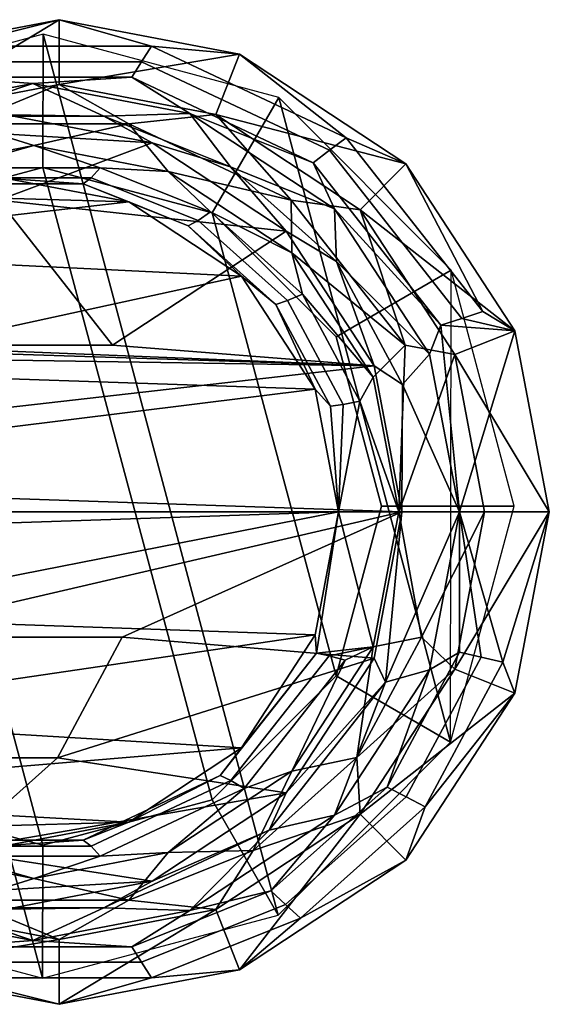
# Model space of a CAD drawing. Units: inches. Extents: x -10.7 to 14.7, y -14 to 10.3.
# Drawn here: x 11.4 to 12.1, y -8 to -6.7 of the extents above; entities that cross this region are included whole.
import ezdxf

# ---------------------------------------------------------------- set-up
doc = ezdxf.new("R2010")
doc.units = ezdxf.units.IN
doc.header["$MEASUREMENT"] = 0
doc.layers.add('SEAT-GLIDE', color=5, linetype='Continuous')
doc.layers.add('SEAT-SEAT', color=5, linetype='Continuous')

msp = doc.modelspace()

# ---------------------------------------------------------------- linework, layer by layer
at = {"layer": 'SEAT-GLIDE'}
for points in [[(11.425, -6.9155, 0), (11.4255, -6.7503, 0.1833), (11.1332, -6.8287, 0.1579), (11.215, -6.9718, 0)], [(11.4246, -7.9205, 0.2016), (11.7167, -7.8421, 0.2226), (11.4255, -6.7503, 0.1833), (11.1332, -6.8287, 0.1579)], [(11.635, -6.9718, 0), (11.7177, -6.8287, 0.2067), (11.4255, -6.7503, 0.1833), (11.425, -6.9155, 0)], [(11.7167, -7.8421, 0.2226), (11.9307, -7.628, 0.2393), (11.7177, -6.8287, 0.2067), (11.4255, -6.7503, 0.1833)], [(11.1325, -7.8421, 0.1739), (11.4246, -7.9205, 0.2016), (11.1332, -6.8287, 0.1579), (10.9191, -7.0429, 0.1403)], [(11.7888, -7.1255, 0), (11.9315, -7.0429, 0.2297), (11.7177, -6.8287, 0.2067), (11.635, -6.9718, 0)], [(11.9307, -7.628, 0.2393), (12.0096, -7.3355, 0.2381), (11.9315, -7.0429, 0.2297), (11.7177, -6.8287, 0.2067)], [(11.9315, -7.0429, 0.2297), (11.7177, -6.8287, 0.2067), (11.9307, -7.628, 0.2393)], [(11.425, -7.7555, 0), (11.635, -7.6993, 0), (11.425, -6.9155, 0), (11.215, -6.9718, 0)], [(11.635, -7.6993, 0), (11.7888, -7.5455, 0), (11.635, -6.9718, 0), (11.425, -6.9155, 0)], [(11.425, -7.7555, 0), (11.215, -6.9718, 0), (11.0613, -7.1255, 0), (11.215, -7.6993, 0)], [(11.7888, -7.5455, 0), (11.845, -7.3355, 0), (11.7888, -7.1255, 0), (11.635, -6.9718, 0)], [(11.845, -7.3355, 0), (12.0096, -7.3355, 0.2381), (11.9315, -7.0429, 0.2297), (11.7888, -7.1255, 0)], [(11.7888, -7.5455, 0), (11.9307, -7.628, 0.2393), (12.0096, -7.3355, 0.2381), (11.845, -7.3355, 0)], [(11.635, -7.6993, 0), (11.7167, -7.8421, 0.2226), (11.9307, -7.628, 0.2393), (11.7888, -7.5455, 0)], [(11.215, -7.6993, 0), (11.1325, -7.8421, 0.1739), (11.4246, -7.9205, 0.2016), (11.425, -7.7555, 0)], [(11.425, -7.7555, 0), (11.4246, -7.9205, 0.2016), (11.7167, -7.8421, 0.2226), (11.635, -7.6993, 0)]]:
    msp.add_3dface(points, dxfattribs=at)
at = {"layer": 'SEAT-SEAT'}
for points in [[(11.4452, -6.7323, 0.183), (11.2214, -6.7752, 0.1634), (11.3144, -6.765, 0.2654)], [(11.2509, -6.85, 0.166), (11.2214, -6.7752, 0.1634), (11.4452, -6.7323, 0.183)], [(11.2509, -6.85, 0.166), (11.4452, -6.7323, 0.183), (11.4452, -6.8128, 0.183)], [(11.5597, -6.765, 0.2869), (11.4452, -6.7323, 0.183), (11.3144, -6.765, 0.2654)], [(11.669, -6.7752, 0.2026), (11.4452, -6.7323, 0.183), (11.5597, -6.765, 0.2869)], [(11.4452, -6.8128, 0.183), (11.4452, -6.7323, 0.183), (11.669, -6.7752, 0.2026)], [(11.3144, -6.765, 0.2654), (11.3103, -6.7844, 0.3589), (11.5475, -6.7844, 0.3797), (11.5597, -6.765, 0.2869)], [(11.5597, -6.765, 0.2869), (11.5475, -6.7844, 0.3797), (11.7807, -6.8942, 0.4001), (11.801, -6.8787, 0.308)], [(11.801, -6.8787, 0.308), (11.669, -6.7752, 0.2026), (11.5597, -6.765, 0.2869)], [(11.3063, -6.8037, 0.4525), (11.5352, -6.8037, 0.4725), (11.5475, -6.7844, 0.3797), (11.3103, -6.7844, 0.3589)], [(11.4452, -6.8128, 0.183), (11.669, -6.7752, 0.2026), (11.6395, -6.85, 0.2)], [(11.5352, -6.8037, 0.4725), (11.7604, -6.9097, 0.4922), (11.7807, -6.8942, 0.4001), (11.5475, -6.7844, 0.3797)], [(11.6395, -6.85, 0.2), (11.669, -6.7752, 0.2026), (11.8751, -6.911, 0.2206)], [(11.8751, -6.911, 0.2206), (11.669, -6.7752, 0.2026), (11.801, -6.8787, 0.308)], [(11.4126, -6.8113, 0.5556), (11.3063, -6.8037, 0.4525), (11.2178, -6.8486, 0.5386)], [(11.4126, -6.8113, 0.5556), (11.5352, -6.8037, 0.4725), (11.3063, -6.8037, 0.4525)], [(11.6074, -6.8486, 0.5727), (11.5352, -6.8037, 0.4725), (11.4126, -6.8113, 0.5556)], [(11.6074, -6.8486, 0.5727), (11.7604, -6.9097, 0.4922), (11.5352, -6.8037, 0.4725)], [(11.2178, -6.8486, 0.5386), (11.2921, -6.8517, 0.7318), (11.4126, -6.8113, 0.5556)], [(11.4452, -6.8128, 0.183), (11.3274, -6.8614, 0.3523), (11.2509, -6.85, 0.166)], [(11.4126, -6.8113, 0.5556), (11.2921, -6.8517, 0.7318), (11.5007, -6.8517, 0.75)], [(11.4452, -6.8128, 0.183), (11.5318, -6.8614, 0.3701), (11.3274, -6.8614, 0.3523)], [(11.4126, -6.8113, 0.5556), (11.5007, -6.8517, 0.75), (11.6074, -6.8486, 0.5727)], [(11.6395, -6.85, 0.2), (11.5318, -6.8614, 0.3701), (11.4452, -6.8128, 0.183)], [(11.38, -6.8504, 0.9282), (11.1689, -6.8612, 4.5183), (11.5605, -6.885, 0.944)], [(11.38, -6.8504, 0.9282), (11.5007, -6.8517, 0.75), (11.2921, -6.8517, 0.7318)], [(11.5605, -6.885, 0.944), (11.5007, -6.8517, 0.75), (11.38, -6.8504, 0.9282)], [(11.6074, -6.8486, 0.5727), (11.5007, -6.8517, 0.75), (11.6577, -6.9146, 0.7638)], [(11.5605, -6.885, 0.944), (11.6577, -6.9146, 0.7638), (11.5007, -6.8517, 0.75)], [(11.6395, -6.85, 0.2), (11.7329, -6.9561, 0.3877), (11.5318, -6.8614, 0.3701)], [(11.7868, -6.9669, 0.5883), (11.7604, -6.9097, 0.4922), (11.6074, -6.8486, 0.5727)], [(11.6074, -6.8486, 0.5727), (11.6577, -6.9146, 0.7638), (11.7868, -6.9669, 0.5883)], [(11.6395, -6.85, 0.2), (11.8751, -6.911, 0.2206), (11.8184, -6.9679, 0.2157)], [(11.8184, -6.9679, 0.2157), (11.7329, -6.9561, 0.3877), (11.6395, -6.85, 0.2)], [(11.5605, -6.885, 0.944), (11.1689, -6.8612, 4.5183), (11.3701, -6.9559, 4.5359)], [(11.2475, -6.9203, 0.5248), (11.3274, -6.8614, 0.3523), (11.414, -6.8884, 0.5394)], [(11.414, -6.8884, 0.5394), (11.3274, -6.8614, 0.3523), (11.5318, -6.8614, 0.3701)], [(11.414, -6.8884, 0.5394), (11.5318, -6.8614, 0.3701), (11.5806, -6.9203, 0.554)], [(11.5806, -6.9203, 0.554), (11.5318, -6.8614, 0.3701), (11.7329, -6.9561, 0.3877)], [(11.801, -6.8787, 0.308), (11.7807, -6.8942, 0.4001), (11.9447, -7.1025, 0.4144), (11.9708, -7.0942, 0.3229)], [(11.9708, -7.0942, 0.3229), (11.8751, -6.911, 0.2206), (11.801, -6.8787, 0.308)], [(11.2475, -6.9203, 0.5248), (11.414, -6.8884, 0.5394), (11.315, -6.9158, 0.6277)], [(11.315, -6.9158, 0.6277), (11.414, -6.8884, 0.5394), (11.4963, -6.9158, 0.6435)], [(11.5605, -6.885, 0.944), (11.3701, -6.9559, 4.5359), (11.7267, -6.9946, 0.9585)], [(11.414, -6.8884, 0.5394), (11.5806, -6.9203, 0.554), (11.4963, -6.9158, 0.6435)], [(11.7267, -6.9946, 0.9585), (11.6577, -6.9146, 0.7638), (11.5605, -6.885, 0.944)], [(11.7604, -6.9097, 0.4922), (11.9187, -7.1109, 0.506), (11.9447, -7.1025, 0.4144), (11.7807, -6.8942, 0.4001)], [(11.4963, -6.9158, 0.6435), (11.4851, -6.9282, 0.7404), (11.3091, -6.9282, 0.725), (11.315, -6.9158, 0.6277)], [(11.6328, -6.9705, 0.6555), (11.6176, -6.9814, 0.752), (11.4851, -6.9282, 0.7404), (11.4963, -6.9158, 0.6435)], [(11.4963, -6.9158, 0.6435), (11.5806, -6.9203, 0.554), (11.6328, -6.9705, 0.6555)], [(11.7868, -6.9669, 0.5883), (11.6577, -6.9146, 0.7638), (11.7892, -7.032, 0.7753)], [(11.7267, -6.9946, 0.9585), (11.7892, -7.032, 0.7753), (11.6577, -6.9146, 0.7638)], [(11.7868, -6.9669, 0.5883), (11.9187, -7.1109, 0.506), (11.7604, -6.9097, 0.4922)], [(11.8184, -6.9679, 0.2157), (11.8751, -6.911, 0.2206), (12.0104, -7.1179, 0.2325)], [(12.0104, -7.1179, 0.2325), (11.8751, -6.911, 0.2206), (11.9708, -7.0942, 0.3229)], [(10.8393, -6.9382, 8.098), (11.38, -6.9292, 0.9282), (11.5316, -6.9582, 0.9415)], [(11.475, -6.9357, 0.838), (11.3022, -6.9357, 0.8228), (11.3091, -6.9282, 0.725), (11.4851, -6.9282, 0.7404)], [(11.38, -6.9292, 0.9282), (11.3022, -6.9357, 0.8228), (11.475, -6.9357, 0.838)], [(11.38, -6.9292, 0.9282), (11.475, -6.9357, 0.838), (11.5316, -6.9582, 0.9415)], [(11.6176, -6.9814, 0.752), (11.6051, -6.9879, 0.8493), (11.475, -6.9357, 0.838), (11.4851, -6.9282, 0.7404)], [(11.5806, -6.9203, 0.554), (11.734, -7.0214, 0.5674), (11.6328, -6.9705, 0.6555)], [(11.5806, -6.9203, 0.554), (11.7329, -6.9561, 0.3877), (11.734, -7.0214, 0.5674)], [(10.8393, -6.9382, 8.098), (11.5316, -6.9582, 0.9415), (11.0082, -7.0178, 8.1128)], [(11.5316, -6.9582, 0.9415), (11.475, -6.9357, 0.838), (11.6051, -6.9879, 0.8493)], [(11.0568, -6.9559, 8.117), (11.1982, -7.1356, 8.1294), (11.5115, -7.1356, 4.5482), (11.3701, -6.9559, 4.5359)], [(11.7267, -6.9946, 0.9585), (11.3701, -6.9559, 4.5359), (11.5115, -7.1356, 4.5482)], [(11.8743, -7.1357, 0.4001), (11.734, -7.0214, 0.5674), (11.7329, -6.9561, 0.3877)], [(11.8743, -7.1357, 0.4001), (11.7329, -6.9561, 0.3877), (11.8184, -6.9679, 0.2157)], [(11.0082, -7.0178, 8.1128), (11.5316, -6.9582, 0.9415), (11.6712, -7.0502, 0.9537)], [(11.5316, -6.9582, 0.9415), (11.6051, -6.9879, 0.8493), (11.6712, -7.0502, 0.9537)], [(11.9046, -7.147, 0.5987), (11.9187, -7.1109, 0.506), (11.7868, -6.9669, 0.5883)], [(11.7868, -6.9669, 0.5883), (11.7892, -7.032, 0.7753), (11.9046, -7.147, 0.5987)], [(11.8184, -6.9679, 0.2157), (12.0104, -7.1179, 0.2325), (11.9359, -7.1475, 0.2259)], [(11.8184, -6.9679, 0.2157), (11.9359, -7.1475, 0.2259), (11.8743, -7.1357, 0.4001)], [(11.7471, -7.0725, 0.6655), (11.7286, -7.0804, 0.7617), (11.6176, -6.9814, 0.752), (11.6328, -6.9705, 0.6555)], [(11.6328, -6.9705, 0.6555), (11.734, -7.0214, 0.5674), (11.7471, -7.0725, 0.6655)], [(11.7286, -7.0804, 0.7617), (11.7141, -7.0852, 0.8589), (11.6051, -6.9879, 0.8493), (11.6176, -6.9814, 0.752)], [(11.6712, -7.0502, 0.9537), (11.6051, -6.9879, 0.8493), (11.7141, -7.0852, 0.8589)], [(11.7267, -6.9946, 0.9585), (11.5115, -7.1356, 4.5482), (11.8358, -7.1614, 0.9681)], [(11.8358, -7.1614, 0.9681), (11.7892, -7.032, 0.7753), (11.7267, -6.9946, 0.9585)], [(11.0082, -7.0178, 8.1128), (11.6712, -7.0502, 0.9537), (11.127, -7.1687, 8.1232)], [(11.734, -7.0214, 0.5674), (11.8347, -7.1754, 0.5762), (11.7471, -7.0725, 0.6655)], [(11.8347, -7.1754, 0.5762), (11.734, -7.0214, 0.5674), (11.8743, -7.1357, 0.4001)], [(11.9046, -7.147, 0.5987), (11.7892, -7.032, 0.7753), (11.8709, -7.1844, 0.7824)], [(11.8358, -7.1614, 0.9681), (11.8709, -7.1844, 0.7824), (11.7892, -7.032, 0.7753)], [(11.127, -7.1687, 8.1232), (11.6712, -7.0502, 0.9537), (11.7629, -7.1904, 0.9617)], [(11.6712, -7.0502, 0.9537), (11.7141, -7.0852, 0.8589), (11.7629, -7.1904, 0.9617)], [(11.8182, -7.205, 0.6717), (11.7976, -7.2091, 0.7678), (11.7286, -7.0804, 0.7617), (11.7471, -7.0725, 0.6655)], [(11.7471, -7.0725, 0.6655), (11.8347, -7.1754, 0.5762), (11.8182, -7.205, 0.6717)], [(11.7286, -7.0804, 0.7617), (11.7976, -7.2091, 0.7678), (11.7818, -7.2115, 0.8648), (11.7141, -7.0852, 0.8589)], [(11.7629, -7.1904, 0.9617), (11.7141, -7.0852, 0.8589), (11.7818, -7.2115, 0.8648)], [(12.0104, -7.1179, 0.2325), (11.9447, -7.1025, 0.4144), (11.9187, -7.1109, 0.506)], [(11.9708, -7.0942, 0.3229), (11.9447, -7.1025, 0.4144), (12.0104, -7.1179, 0.2325)], [(11.9418, -7.3425, 0.6019), (11.9187, -7.1109, 0.506), (11.9046, -7.147, 0.5987)], [(12.0104, -7.1179, 0.2325), (11.9187, -7.1109, 0.506), (11.9418, -7.3425, 0.6019)], [(11.9359, -7.1475, 0.2259), (12.0104, -7.1179, 0.2325), (12.0531, -7.3425, 0.2362)], [(11.9418, -7.3425, 0.6019), (12.0531, -7.3425, 0.2362), (12.0104, -7.1179, 0.2325)], [(10.5919, -7.1418, 15.0919), (11.8358, -7.1614, 0.9681), (11.0415, -7.1356, 9.9199)], [(11.8358, -7.1614, 0.9681), (11.1982, -7.1356, 8.1294), (11.0415, -7.1356, 9.9199)], [(11.8358, -7.1614, 0.9681), (11.5115, -7.1356, 4.5482), (11.1982, -7.1356, 8.1294)], [(11.8347, -7.1754, 0.5762), (11.8743, -7.1357, 0.4001), (11.8665, -7.3425, 0.579)], [(11.8665, -7.3425, 0.579), (11.8743, -7.1357, 0.4001), (11.9359, -7.1475, 0.2259)], [(10.6189, -7.2997, 15.2527), (11.8358, -7.1614, 0.9681), (10.5919, -7.1418, 15.0919)], [(11.8665, -7.3425, 0.579), (11.9359, -7.1475, 0.2259), (11.9729, -7.3425, 0.2292)], [(11.9046, -7.147, 0.5987), (11.8709, -7.1844, 0.7824), (11.9418, -7.3425, 0.6019)], [(12.0531, -7.3425, 0.2362), (11.9729, -7.3425, 0.2292), (11.9359, -7.1475, 0.2259)], [(10.6189, -7.2997, 15.2527), (11.8703, -7.3425, 0.9711), (11.8358, -7.1614, 0.9681)], [(11.8703, -7.3425, 0.9711), (11.8709, -7.1844, 0.7824), (11.8358, -7.1614, 0.9681)], [(10.5386, -7.3425, 15.2887), (11.127, -7.1687, 8.1232), (11.7629, -7.1904, 0.9617)], [(11.8347, -7.1754, 0.5762), (11.8665, -7.3425, 0.579), (11.8182, -7.205, 0.6717)], [(11.9418, -7.3425, 0.6019), (11.8709, -7.1844, 0.7824), (11.8703, -7.3425, 0.9711)], [(10.5386, -7.3425, 15.2887), (11.7629, -7.1904, 0.9617), (11.7918, -7.3425, 0.9642)], [(11.7629, -7.1904, 0.9617), (11.7818, -7.2115, 0.8648), (11.7918, -7.3425, 0.9642)], [(11.7918, -7.3425, 0.9642), (11.7818, -7.2115, 0.8648), (11.7976, -7.2091, 0.7678)], [(11.7918, -7.3425, 0.9642), (11.7976, -7.2091, 0.7678), (11.8182, -7.205, 0.6717)], [(11.8182, -7.205, 0.6717), (11.8665, -7.3425, 0.579), (11.7918, -7.3425, 0.9642)], [(10.617, -7.3425, 15.2956), (11.8703, -7.3425, 0.9711), (10.6189, -7.2997, 15.2527)], [(10.502, -7.3857, 15.6808), (10.5386, -7.3425, 15.2887), (11.7918, -7.3425, 0.9642)], [(10.502, -7.3857, 15.6808), (11.7918, -7.3425, 0.9642), (11.1271, -7.4728, 8.3208)], [(10.617, -7.3425, 15.2956), (11.2015, -7.4976, 8.3273), (11.8703, -7.3425, 0.9711)], [(11.1271, -7.4728, 8.3208), (11.7918, -7.3425, 0.9642), (11.7629, -7.4947, 0.9617)], [(11.8703, -7.3425, 0.9711), (11.2015, -7.4976, 8.3273), (11.5234, -7.4976, 4.6481)], [(11.8703, -7.3425, 0.9711), (11.5234, -7.4976, 4.6481), (11.8358, -7.5237, 0.9681)], [(11.7645, -7.5175, 0.8633), (11.7629, -7.4947, 0.9617), (11.7918, -7.3425, 0.9642)], [(11.8347, -7.5097, 0.5762), (11.7645, -7.5175, 0.8633), (11.7918, -7.3425, 0.9642)], [(11.8347, -7.5097, 0.5762), (11.7918, -7.3425, 0.9642), (11.8665, -7.3425, 0.579)], [(11.8347, -7.5097, 0.5762), (11.8665, -7.3425, 0.579), (11.8947, -7.4976, 0.4019)], [(11.8501, -7.5536, 0.7806), (11.8703, -7.3425, 0.9711), (11.8358, -7.5237, 0.9681)], [(11.8501, -7.5536, 0.7806), (11.9046, -7.5381, 0.5987), (11.9418, -7.3425, 0.6019)], [(11.9418, -7.3425, 0.6019), (11.8703, -7.3425, 0.9711), (11.8501, -7.5536, 0.7806)], [(11.8947, -7.4976, 0.4019), (11.8665, -7.3425, 0.579), (11.9729, -7.3425, 0.2292)], [(11.8947, -7.4976, 0.4019), (11.9729, -7.3425, 0.2292), (11.9359, -7.5375, 0.2259)], [(11.9418, -7.3425, 0.6019), (11.9046, -7.5381, 0.5987), (11.9417, -7.5162, 0.508)], [(12.0104, -7.5672, 0.2325), (11.9359, -7.5375, 0.2259), (12.0531, -7.3425, 0.2362)], [(12.0531, -7.3425, 0.2362), (11.9359, -7.5375, 0.2259), (11.9729, -7.3425, 0.2292)], [(11.9685, -7.5224, 0.4165), (11.9418, -7.3425, 0.6019), (11.9417, -7.5162, 0.508)], [(11.9953, -7.5286, 0.325), (12.0531, -7.3425, 0.2362), (11.9418, -7.3425, 0.6019)], [(11.9953, -7.5286, 0.325), (11.9418, -7.3425, 0.6019), (11.9685, -7.5224, 0.4165)], [(12.0104, -7.5672, 0.2325), (12.0531, -7.3425, 0.2362), (11.9953, -7.5286, 0.325)], [(11.1271, -7.4728, 8.3208), (11.7629, -7.4947, 0.9617), (11.0597, -7.5983, 8.3149)], [(11.0597, -7.5983, 8.3149), (11.7629, -7.4947, 0.9617), (11.6712, -7.6349, 0.9537)], [(11.4433, -7.6471, 4.6411), (11.5234, -7.4976, 4.6481), (11.2015, -7.4976, 8.3273), (11.1214, -7.6471, 8.3203)], [(11.8358, -7.5237, 0.9681), (11.5234, -7.4976, 4.6481), (11.4433, -7.6471, 4.6411)], [(11.6712, -7.6349, 0.9537), (11.7629, -7.4947, 0.9617), (11.7645, -7.5175, 0.8633)], [(11.8947, -7.4976, 0.4019), (11.9359, -7.5375, 0.2259), (11.8146, -7.647, 0.3949)], [(11.8146, -7.647, 0.3949), (11.8347, -7.5097, 0.5762), (11.8947, -7.4976, 0.4019)], [(11.6582, -7.6753, 0.7556), (11.645, -7.6693, 0.8528), (11.7645, -7.5175, 0.8633), (11.78, -7.5207, 0.7662)], [(11.645, -7.6693, 0.8528), (11.6712, -7.6349, 0.9537), (11.7645, -7.5175, 0.8633)], [(11.8146, -7.647, 0.3949), (11.734, -7.6637, 0.5674), (11.8347, -7.5097, 0.5762)], [(11.8, -7.526, 0.6701), (11.8347, -7.5097, 0.5762), (11.734, -7.6637, 0.5674)], [(11.78, -7.5207, 0.7662), (11.7645, -7.5175, 0.8633), (11.8347, -7.5097, 0.5762)], [(11.78, -7.5207, 0.7662), (11.8347, -7.5097, 0.5762), (11.8, -7.526, 0.6701)], [(11.9685, -7.5224, 0.4165), (11.9417, -7.5162, 0.508), (11.8519, -7.6835, 0.5002), (11.8755, -7.6957, 0.4084)], [(11.9417, -7.5162, 0.508), (11.9046, -7.5381, 0.5987), (11.8519, -7.6835, 0.5002)], [(11.8358, -7.5237, 0.9681), (11.4433, -7.6471, 4.6411), (11.7267, -7.6905, 0.9585)], [(11.6582, -7.6753, 0.7556), (11.78, -7.5207, 0.7662), (11.8, -7.526, 0.6701), (11.6746, -7.6853, 0.6591)], [(11.8, -7.526, 0.6701), (11.734, -7.6637, 0.5674), (11.6746, -7.6853, 0.6591)], [(11.8501, -7.5536, 0.7806), (11.8358, -7.5237, 0.9681), (11.7267, -7.6905, 0.9585)], [(11.8992, -7.7079, 0.3166), (11.9953, -7.5286, 0.325), (11.9685, -7.5224, 0.4165), (11.8755, -7.6957, 0.4084)], [(11.8992, -7.7079, 0.3166), (12.0104, -7.5672, 0.2325), (11.9953, -7.5286, 0.325)], [(11.8501, -7.5536, 0.7806), (11.7868, -7.7182, 0.5883), (11.9046, -7.5381, 0.5987)], [(11.9046, -7.5381, 0.5987), (11.7868, -7.7182, 0.5883), (11.8519, -7.6835, 0.5002)], [(11.8146, -7.647, 0.3949), (11.9359, -7.5375, 0.2259), (11.8184, -7.7171, 0.2157)], [(11.9359, -7.5375, 0.2259), (12.0104, -7.5672, 0.2325), (11.8184, -7.7171, 0.2157)], [(11.7058, -7.7368, 0.768), (11.7868, -7.7182, 0.5883), (11.8501, -7.5536, 0.7806)], [(11.8501, -7.5536, 0.7806), (11.7267, -7.6905, 0.9585), (11.7058, -7.7368, 0.768)], [(11.8184, -7.7171, 0.2157), (12.0104, -7.5672, 0.2325), (11.8751, -7.774, 0.2206)], [(11.8992, -7.7079, 0.3166), (11.8751, -7.774, 0.2206), (12.0104, -7.5672, 0.2325)], [(11.0597, -7.5983, 8.3149), (11.6712, -7.6349, 0.9537), (10.9514, -7.695, 8.3054)], [(10.9514, -7.695, 8.3054), (11.6712, -7.6349, 0.9537), (11.5316, -7.7269, 0.9415)], [(11.5316, -7.7269, 0.9415), (11.6712, -7.6349, 0.9537), (11.645, -7.6693, 0.8528)], [(11.3143, -7.7621, 4.6298), (11.4433, -7.6471, 4.6411), (11.1214, -7.6471, 8.3203), (10.9924, -7.7621, 8.309)], [(11.7267, -7.6905, 0.9585), (11.4433, -7.6471, 4.6411), (11.3143, -7.7621, 4.6298)], [(11.8146, -7.647, 0.3949), (11.8184, -7.7171, 0.2157), (11.6857, -7.762, 0.3836)], [(11.6857, -7.762, 0.3836), (11.734, -7.6637, 0.5674), (11.8146, -7.647, 0.3949)], [(11.6857, -7.762, 0.3836), (11.5806, -7.7648, 0.554), (11.734, -7.6637, 0.5674)], [(11.6746, -7.6853, 0.6591), (11.734, -7.6637, 0.5674), (11.5806, -7.7648, 0.554)], [(11.4851, -7.7568, 0.7404), (11.475, -7.7493, 0.838), (11.645, -7.6693, 0.8528), (11.6582, -7.6753, 0.7556)], [(11.475, -7.7493, 0.838), (11.5316, -7.7269, 0.9415), (11.645, -7.6693, 0.8528)], [(11.6582, -7.6753, 0.7556), (11.6746, -7.6853, 0.6591), (11.4963, -7.7693, 0.6435), (11.4851, -7.7568, 0.7404)], [(11.6746, -7.6853, 0.6591), (11.5806, -7.7648, 0.554), (11.4963, -7.7693, 0.6435)], [(11.8755, -7.6957, 0.4084), (11.8519, -7.6835, 0.5002), (11.7076, -7.8123, 0.4876), (11.726, -7.8292, 0.3953)], [(11.8519, -7.6835, 0.5002), (11.7868, -7.7182, 0.5883), (11.7076, -7.8123, 0.4876)], [(10.9514, -7.695, 8.3054), (11.5316, -7.7269, 0.9415), (10.8221, -7.7468, 8.2941)], [(11.7267, -7.6905, 0.9585), (11.3143, -7.7621, 4.6298), (11.5605, -7.8001, 0.944)], [(11.7058, -7.7368, 0.768), (11.7267, -7.6905, 0.9585), (11.5605, -7.8001, 0.944)], [(11.7444, -7.846, 0.3031), (11.8992, -7.7079, 0.3166), (11.8755, -7.6957, 0.4084), (11.726, -7.8292, 0.3953)], [(11.7444, -7.846, 0.3031), (11.8751, -7.774, 0.2206), (11.8992, -7.7079, 0.3166)], [(11.7058, -7.7368, 0.768), (11.6074, -7.8365, 0.5727), (11.7868, -7.7182, 0.5883)], [(11.7868, -7.7182, 0.5883), (11.6074, -7.8365, 0.5727), (11.7076, -7.8123, 0.4876)], [(11.6857, -7.762, 0.3836), (11.8184, -7.7171, 0.2157), (11.6395, -7.8351, 0.2)], [(11.8184, -7.7171, 0.2157), (11.669, -7.9099, 0.2026), (11.6395, -7.8351, 0.2)], [(11.8184, -7.7171, 0.2157), (11.8751, -7.774, 0.2206), (11.669, -7.9099, 0.2026)], [(10.8221, -7.7468, 8.2941), (11.5316, -7.7269, 0.9415), (11.38, -7.7559, 0.9282)], [(11.38, -7.7559, 0.9282), (11.5316, -7.7269, 0.9415), (11.475, -7.7493, 0.838)], [(11.5007, -7.8334, 0.75), (11.6074, -7.8365, 0.5727), (11.7058, -7.7368, 0.768)], [(11.7058, -7.7368, 0.768), (11.5605, -7.8001, 0.944), (11.5007, -7.8334, 0.75)], [(11.3091, -7.7568, 0.725), (11.3022, -7.7493, 0.8228), (11.475, -7.7493, 0.838), (11.4851, -7.7568, 0.7404)], [(11.3022, -7.7493, 0.8228), (11.38, -7.7559, 0.9282), (11.475, -7.7493, 0.838)], [(11.5605, -7.8001, 0.944), (11.3143, -7.7621, 4.6298), (11.1604, -7.8238, 4.6163)], [(11.4851, -7.7568, 0.7404), (11.4963, -7.7693, 0.6435), (11.315, -7.7693, 0.6277), (11.3091, -7.7568, 0.725)], [(11.6857, -7.762, 0.3836), (11.6395, -7.8351, 0.2), (11.5318, -7.8237, 0.3701)], [(11.5318, -7.8237, 0.3701), (11.5806, -7.7648, 0.554), (11.6857, -7.762, 0.3836)], [(11.3274, -7.8237, 0.3523), (11.2475, -7.7648, 0.5248), (11.414, -7.7967, 0.5394)], [(11.315, -7.7693, 0.6277), (11.414, -7.7967, 0.5394), (11.2475, -7.7648, 0.5248)], [(11.4963, -7.7693, 0.6435), (11.414, -7.7967, 0.5394), (11.315, -7.7693, 0.6277)], [(11.5318, -7.8237, 0.3701), (11.414, -7.7967, 0.5394), (11.5806, -7.7648, 0.554)], [(11.4963, -7.7693, 0.6435), (11.5806, -7.7648, 0.554), (11.414, -7.7967, 0.5394)], [(11.7444, -7.846, 0.3031), (11.669, -7.9099, 0.2026), (11.8751, -7.774, 0.2206)], [(11.3274, -7.8237, 0.3523), (11.414, -7.7967, 0.5394), (11.5318, -7.8237, 0.3701)], [(11.5605, -7.8001, 0.944), (11.1604, -7.8238, 4.6163), (11.38, -7.8347, 0.9282)], [(11.5007, -7.8334, 0.75), (11.5605, -7.8001, 0.944), (11.38, -7.8347, 0.9282)], [(11.726, -7.8292, 0.3953), (11.7076, -7.8123, 0.4876), (11.5352, -7.8814, 0.4725), (11.5475, -7.9007, 0.3797)], [(11.7076, -7.8123, 0.4876), (11.6074, -7.8365, 0.5727), (11.5352, -7.8814, 0.4725)], [(11.2921, -7.8334, 0.7318), (11.2178, -7.8365, 0.5386), (11.4126, -7.8738, 0.5556)], [(11.4452, -7.8723, 0.183), (11.2214, -7.9099, 0.1634), (11.2509, -7.8351, 0.166)], [(11.3274, -7.8237, 0.3523), (11.4452, -7.8723, 0.183), (11.2509, -7.8351, 0.166)], [(11.2921, -7.8334, 0.7318), (11.4126, -7.8738, 0.5556), (11.5007, -7.8334, 0.75)], [(11.5007, -7.8334, 0.75), (11.38, -7.8347, 0.9282), (11.2921, -7.8334, 0.7318)], [(11.5318, -7.8237, 0.3701), (11.4452, -7.8723, 0.183), (11.3274, -7.8237, 0.3523)], [(11.5007, -7.8334, 0.75), (11.4126, -7.8738, 0.5556), (11.6074, -7.8365, 0.5727)], [(11.5318, -7.8237, 0.3701), (11.6395, -7.8351, 0.2), (11.4452, -7.8723, 0.183)], [(11.6395, -7.8351, 0.2), (11.669, -7.9099, 0.2026), (11.4452, -7.9528, 0.183)], [(11.6395, -7.8351, 0.2), (11.4452, -7.9528, 0.183), (11.4452, -7.8723, 0.183)], [(11.5597, -7.92, 0.2869), (11.7444, -7.846, 0.3031), (11.726, -7.8292, 0.3953), (11.5475, -7.9007, 0.3797)], [(11.4126, -7.8738, 0.5556), (11.2178, -7.8365, 0.5386), (11.3063, -7.8814, 0.4525)], [(11.6074, -7.8365, 0.5727), (11.4126, -7.8738, 0.5556), (11.5352, -7.8814, 0.4725)], [(11.5597, -7.92, 0.2869), (11.669, -7.9099, 0.2026), (11.7444, -7.846, 0.3031)], [(11.4452, -7.8723, 0.183), (11.4452, -7.9528, 0.183), (11.2214, -7.9099, 0.1634)], [(11.5352, -7.8814, 0.4725), (11.4126, -7.8738, 0.5556), (11.3063, -7.8814, 0.4525)], [(11.5475, -7.9007, 0.3797), (11.5352, -7.8814, 0.4725), (11.3063, -7.8814, 0.4525), (11.3103, -7.9007, 0.3589)], [(11.3103, -7.9007, 0.3589), (11.3144, -7.92, 0.2654), (11.5597, -7.92, 0.2869), (11.5475, -7.9007, 0.3797)], [(11.3144, -7.92, 0.2654), (11.2214, -7.9099, 0.1634), (11.4452, -7.9528, 0.183)], [(11.3144, -7.92, 0.2654), (11.4452, -7.9528, 0.183), (11.5597, -7.92, 0.2869)], [(11.5597, -7.92, 0.2869), (11.4452, -7.9528, 0.183), (11.669, -7.9099, 0.2026)]]:
    msp.add_3dface(points, dxfattribs=at)

doc.saveas('drawing.dxf')
